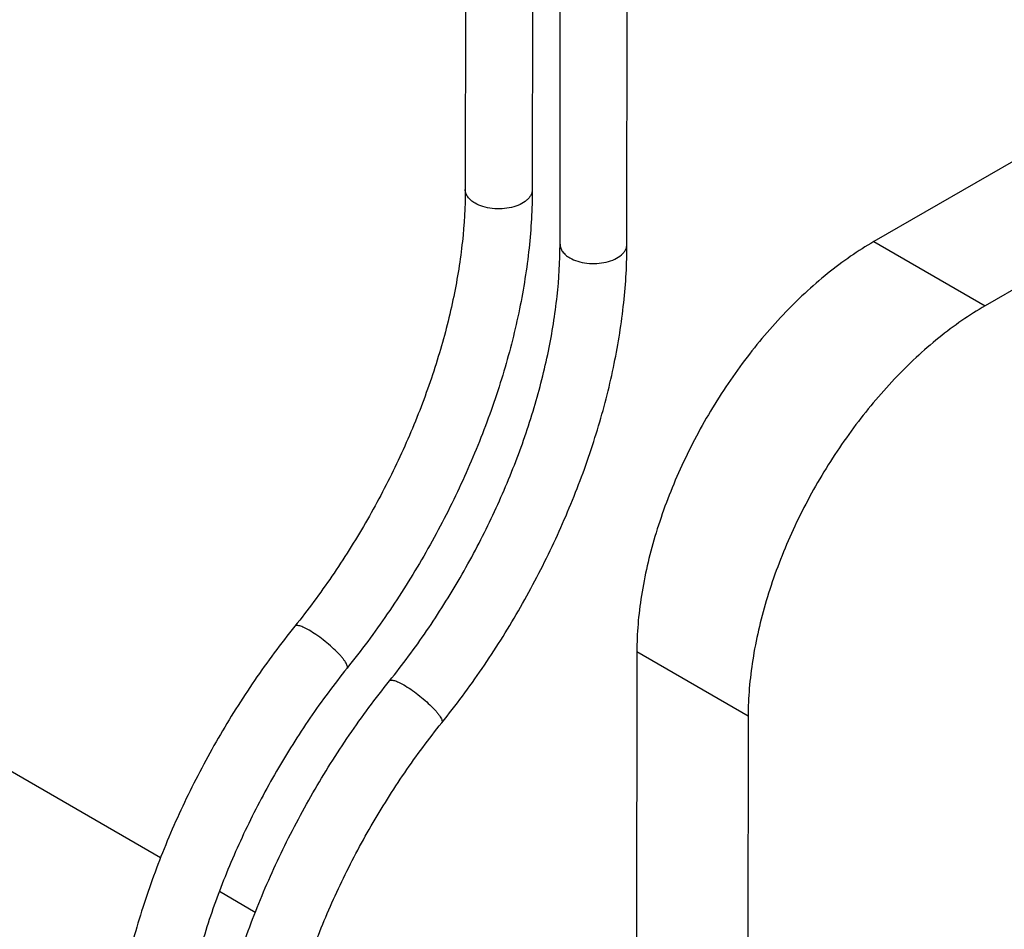
# Model space of a CAD drawing. Units: inches. Extents: x 0 to 17, y 0 to 11.
# Drawn here: x 7.7 to 8.3, y 7.9 to 8.5 of the extents above; entities that cross this region are included whole.
import ezdxf

# ---------------------------------------------------------------- set-up
doc = ezdxf.new("R2010")
doc.units = ezdxf.units.IN
doc.header["$LTSCALE"] = 0.935
doc.header["$MEASUREMENT"] = 0
doc.layers.get('0').update_dxf_attribs({"linetype": 'CONTINUOUS'})

msp = doc.modelspace()

# ---------------------------------------------------------------- linework, layer by layer
at = {"color": 7, "linetype": 'Continuous'}
for p, q in [((8.75823, 8.62126), (8.25633, 8.33193)), ((8.8247, 8.58289), (8.3228, 8.29355)), ((8.01248, 8.56728), (8.01234, 8.36308)), ((8.05248, 8.56518), (8.05234, 8.36305)), ((8.06891, 8.33042), (8.06905, 8.53462)), ((8.10891, 8.3304), (8.10905, 8.5346)), ((7.83039, 7.96396), (7.57864, 8.1093)), ((8.1148, 8.08704), (8.11459, 7.76195)), ((8.18127, 8.04866), (8.18106, 7.72358)), ((7.88695, 7.9313), (7.86549, 7.94369))]:
    msp.add_line(p, q, dxfattribs=at)
at = {"color": 9, "linetype": 'Continuous'}
for p, q in [((8.25633, 8.33193), (8.3228, 8.29355)), ((8.1148, 8.08704), (8.18127, 8.04866))]:
    msp.add_line(p, q, dxfattribs=at)
at = {"color": 7, "linetype": 'Continuous'}
for points, knots in [([(8.01234, 8.36308), (8.01234, 8.35271), (8.01106, 8.33127), (8.00582, 8.29858), (7.99723, 8.26485), (7.98544, 8.2307), (7.97065, 8.19676), (7.95312, 8.16363), (7.93316, 8.13192), (7.91831, 8.11189), (7.91056, 8.10225)], [0, 0, 0, 0, 0.109206, 0.225676, 0.348179, 0.475369, 0.605743, 0.737706, 0.869694, 1, 1, 1, 1]), ([(8.05234, 8.36305), (8.05234, 8.35138), (8.05094, 8.32743), (8.04518, 8.29113), (8.0358, 8.25405), (8.02298, 8.21675), (8.00694, 8.17982), (7.98794, 8.14385), (7.96628, 8.10941), (7.95015, 8.08765), (7.94172, 8.07717)], [0, 0, 0, 0, 0.11227, 0.230218, 0.353009, 0.479705, 0.609096, 0.739849, 0.870637, 1, 1, 1, 1]), ([(7.96713, 8.06959), (7.97488, 8.07923), (7.98973, 8.09926), (8.00969, 8.13097), (8.02722, 8.1641), (8.04201, 8.19804), (8.0538, 8.23219), (8.06238, 8.26592), (8.06763, 8.29861), (8.06891, 8.32005), (8.06891, 8.33042)], [0, 0, 0, 0, 0.130306, 0.262294, 0.394256, 0.52463, 0.65182, 0.774324, 0.890793, 1, 1, 1, 1]), ([(7.99829, 8.04451), (8.00672, 8.05499), (8.02285, 8.07675), (8.04451, 8.11119), (8.06351, 8.14716), (8.07955, 8.18409), (8.09237, 8.22139), (8.10174, 8.25847), (8.10751, 8.29477), (8.10891, 8.31872), (8.10891, 8.3304)], [0, 0, 0, 0, 0.129363, 0.260151, 0.390905, 0.520296, 0.646991, 0.769782, 0.887731, 1, 1, 1, 1]), ([(8.25633, 8.33193), (8.25159, 8.3292), (8.24215, 8.32319), (8.22354, 8.30923), (8.2012, 8.28836), (8.17695, 8.25928), (8.15566, 8.2268), (8.13815, 8.19214), (8.12505, 8.1566), (8.11811, 8.12681), (8.1153, 8.1037), (8.11481, 8.09251), (8.1148, 8.08704)], [0, 0, 0, 0, 0.055797, 0.114172, 0.237308, 0.366908, 0.499905, 0.632914, 0.762553, 0.885751, 0.944163, 1, 1, 1, 1]), ([(8.3228, 8.29355), (8.31806, 8.29082), (8.30861, 8.28481), (8.29, 8.27086), (8.26767, 8.24998), (8.24342, 8.2209), (8.22213, 8.18842), (8.20462, 8.15376), (8.19152, 8.11822), (8.18458, 8.08843), (8.18177, 8.06533), (8.18127, 8.05413), (8.18127, 8.04866)], [0, 0, 0, 0, 0.055797, 0.114172, 0.237308, 0.366908, 0.499905, 0.632914, 0.762553, 0.885751, 0.944163, 1, 1, 1, 1]), ([(7.91056, 8.10225), (7.90213, 8.09177), (7.886, 8.07001), (7.86434, 8.03557), (7.84534, 7.9996), (7.8293, 7.96267), (7.81648, 7.92537), (7.80711, 7.88829), (7.80134, 7.85199), (7.79994, 7.82804), (7.79994, 7.81637)], [0, 0, 0, 0, 0.129363, 0.260151, 0.390905, 0.520296, 0.646991, 0.769782, 0.887731, 1, 1, 1, 1]), ([(7.94172, 8.07717), (7.93397, 8.06753), (7.91912, 8.0475), (7.89916, 8.01579), (7.88163, 7.98266), (7.86684, 7.94872), (7.85505, 7.91457), (7.84647, 7.88084), (7.84122, 7.84815), (7.83994, 7.82671), (7.83994, 7.81634)], [0, 0, 0, 0, 0.130306, 0.262294, 0.394256, 0.52463, 0.65182, 0.774324, 0.890793, 1, 1, 1, 1]), ([(7.85651, 7.78371), (7.85651, 7.79538), (7.85791, 7.81933), (7.86367, 7.85563), (7.87305, 7.89271), (7.88587, 7.93001), (7.90191, 7.96694), (7.92091, 8.00291), (7.94257, 8.03735), (7.9587, 8.05911), (7.96713, 8.06959)], [0, 0, 0, 0, 0.11227, 0.230218, 0.353009, 0.479705, 0.609096, 0.739849, 0.870637, 1, 1, 1, 1]), ([(7.89651, 7.78368), (7.89651, 7.79405), (7.89779, 7.81549), (7.90303, 7.84818), (7.91162, 7.88191), (7.92341, 7.91606), (7.9382, 7.95), (7.95573, 7.98313), (7.97569, 8.01484), (7.99054, 8.03487), (7.99829, 8.04451)], [0, 0, 0, 0, 0.109206, 0.225676, 0.348179, 0.475369, 0.605743, 0.737706, 0.869694, 1, 1, 1, 1])]:
    msp.add_open_spline(points, degree=3, knots=knots, dxfattribs=at)
at = {"color": 9, "linetype": 'Continuous'}
for points, knots in [([(8.0182, 8.35492), (8.01732, 8.35542), (8.01573, 8.35652), (8.01383, 8.35852), (8.01262, 8.36073), (8.01234, 8.36232), (8.01234, 8.36308)], [0, 0, 0, 0, 0.289479, 0.549224, 0.782375, 1, 1, 1, 1]), ([(8.05234, 8.36305), (8.05234, 8.36249), (8.05219, 8.36132), (8.05152, 8.35964), (8.05043, 8.35804), (8.04839, 8.35599), (8.0449, 8.35388), (8.03989, 8.35221), (8.03427, 8.35142), (8.0285, 8.35158), (8.02303, 8.35268), (8.01968, 8.35406), (8.0182, 8.35492)], [0, 0, 0, 0, 0.042837, 0.08744, 0.135261, 0.187205, 0.304462, 0.438134, 0.5825, 0.729651, 0.871327, 1, 1, 1, 1]), ([(8.06891, 8.33042), (8.06891, 8.32966), (8.06919, 8.32807), (8.0704, 8.32586), (8.0723, 8.32386), (8.07389, 8.32276), (8.07477, 8.32226)], [0, 0, 0, 0, 0.217625, 0.450776, 0.710521, 1, 1, 1, 1]), ([(8.07477, 8.32226), (8.07625, 8.3214), (8.0796, 8.32002), (8.08506, 8.31892), (8.09084, 8.31876), (8.09646, 8.31955), (8.10147, 8.32122), (8.10496, 8.32333), (8.107, 8.32538), (8.10809, 8.32698), (8.10876, 8.32866), (8.10891, 8.32983), (8.10891, 8.3304)], [0, 0, 0, 0, 0.128673, 0.270349, 0.4175, 0.561866, 0.695538, 0.812795, 0.864739, 0.91256, 0.957163, 1, 1, 1, 1]), ([(7.91908, 8.09978), (7.91807, 8.10036), (7.91661, 8.10114), (7.91471, 8.10197), (7.91352, 8.10238), (7.9125, 8.10263), (7.91167, 8.1027), (7.911, 8.1026), (7.91067, 8.10238), (7.91056, 8.10225)], [0, 0, 0, 0, 0.377774, 0.536775, 0.672914, 0.785579, 0.875199, 0.944267, 1, 1, 1, 1]), ([(7.94172, 8.07717), (7.94185, 8.07733), (7.942, 8.07781), (7.94187, 8.07864), (7.94146, 8.07965), (7.94078, 8.08085), (7.93982, 8.08221), (7.93862, 8.08371), (7.93718, 8.08533), (7.93491, 8.08767), (7.93172, 8.09063), (7.92759, 8.09404), (7.92336, 8.09713), (7.92048, 8.09897), (7.91908, 8.09978)], [0, 0, 0, 0, 0.018561, 0.042934, 0.075659, 0.117426, 0.168022, 0.226797, 0.292895, 0.365169, 0.523153, 0.689486, 0.852414, 1, 1, 1, 1]), ([(7.96713, 8.06959), (7.96724, 8.06972), (7.96757, 8.06995), (7.96824, 8.07004), (7.96907, 8.06997), (7.97009, 8.06972), (7.97128, 8.06931), (7.97318, 8.06849), (7.97464, 8.0677), (7.97565, 8.06712)], [0, 0, 0, 0, 0.055733, 0.124801, 0.214421, 0.327086, 0.463225, 0.622226, 1, 1, 1, 1]), ([(7.97565, 8.06712), (7.97705, 8.06631), (7.97993, 8.06447), (7.98415, 8.06138), (7.98829, 8.05797), (7.99148, 8.05501), (7.99375, 8.05267), (7.99519, 8.05105), (7.99639, 8.04955), (7.99735, 8.04819), (7.99803, 8.047), (7.99843, 8.04598), (7.99857, 8.04515), (7.99842, 8.04467), (7.99829, 8.04451)], [0, 0, 0, 0, 0.147586, 0.310514, 0.476847, 0.634831, 0.707105, 0.773203, 0.831978, 0.882574, 0.924341, 0.957066, 0.981439, 1, 1, 1, 1])]:
    msp.add_open_spline(points, degree=3, knots=knots, dxfattribs=at)

doc.saveas('drawing.dxf')
